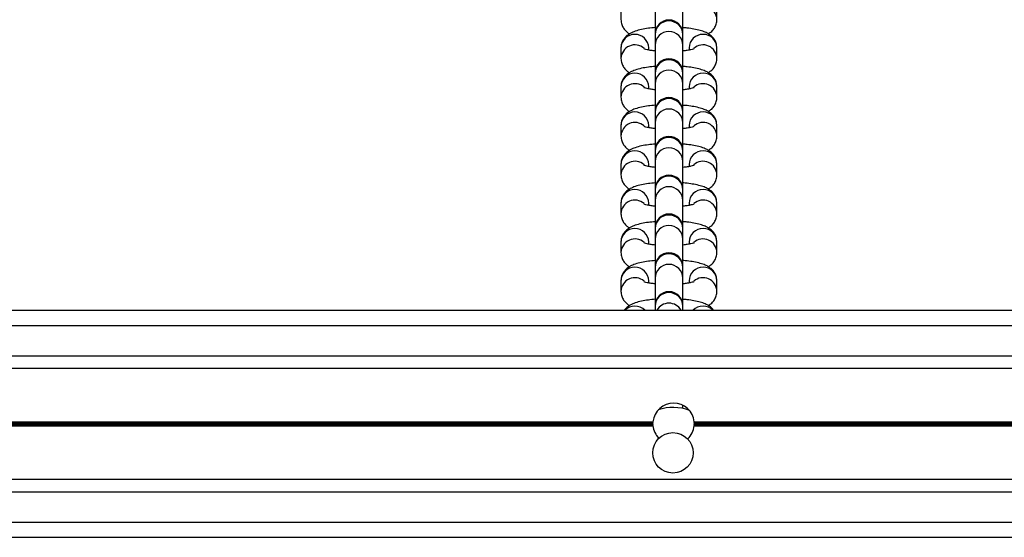
# Model space of a CAD drawing. Units: millimetres. Extents: x 846 to 15049, y 858 to 20205.
# Drawn here: x 8982 to 9177, y 6109 to 6211 of the extents above; entities that cross this region are included whole.
import ezdxf

# ---------------------------------------------------------------- set-up
doc = ezdxf.new("R2010")
doc.units = ezdxf.units.MM
doc.header["$LTSCALE"] = 200

msp = doc.modelspace()

# ---------------------------------------------------------------- linework, layer by layer
at = {"color": 7, "linetype": 'Continuous', "lineweight": 25}
for p, q in [((9101.35, 6213.53), (9101.35, 6211.46)), ((9108.1, 6214.11), (9108.1, 6208.64)), ((9113.6, 6208.64), (9113.6, 6214.11)), ((9120.35, 6211.46), (9120.35, 6213.53)), ((9120.35, 6211.38), (9120.35, 6211.46)), ((9108.1, 6208.64), (9108.1, 6208.49)), ((9108.1, 6208.49), (9108.1, 6206.41)), ((9113.6, 6208.49), (9113.6, 6208.64)), ((9113.6, 6206.41), (9113.6, 6208.49)), ((9101.35, 6205.84), (9101.35, 6203.76)), ((9106.85, 6205.43), (9106.85, 6205.84)), ((9108.1, 6206.41), (9108.1, 6200.9)), ((9113.6, 6200.9), (9113.6, 6206.41)), ((9114.85, 6205.84), (9114.85, 6205.43)), ((9120.35, 6203.76), (9120.35, 6205.84)), ((9120.35, 6203.69), (9120.35, 6203.76)), ((9108.1, 6200.95), (9108.1, 6200.8)), ((9108.1, 6200.8), (9108.1, 6198.72)), ((9113.6, 6200.8), (9113.6, 6200.95)), ((9113.6, 6198.72), (9113.6, 6200.8)), ((9101.35, 6198.15), (9101.35, 6196.07)), ((9106.85, 6197.73), (9106.85, 6198.15)), ((9108.1, 6198.72), (9108.1, 6193.21)), ((9113.6, 6193.21), (9113.6, 6198.72)), ((9114.85, 6198.15), (9114.85, 6197.73)), ((9120.35, 6196.07), (9120.35, 6198.15)), ((9120.35, 6196), (9120.35, 6196.07)), ((9108.1, 6193.26), (9108.1, 6193.11)), ((9113.6, 6193.11), (9113.6, 6193.26)), ((9108.1, 6193.11), (9108.1, 6191.03)), ((9113.6, 6191.03), (9113.6, 6193.11)), ((9101.35, 6190.46), (9101.35, 6188.38)), ((9106.85, 6190.04), (9106.85, 6190.46)), ((9108.1, 6191.03), (9108.1, 6185.56)), ((9113.6, 6185.56), (9113.6, 6191.03)), ((9114.85, 6190.46), (9114.85, 6190.04)), ((9120.35, 6188.38), (9120.35, 6190.46)), ((9120.35, 6188.3), (9120.35, 6188.38)), ((9108.1, 6185.56), (9108.1, 6185.42)), ((9108.1, 6185.42), (9108.1, 6183.34)), ((9113.6, 6185.42), (9113.6, 6185.56)), ((9113.6, 6183.34), (9113.6, 6185.42)), ((9101.35, 6182.76), (9101.35, 6180.68)), ((9106.85, 6182.35), (9106.85, 6182.76)), ((9108.1, 6183.34), (9108.1, 6177.87)), ((9113.6, 6177.87), (9113.6, 6183.34)), ((9114.85, 6182.76), (9114.85, 6182.35)), ((9120.35, 6180.68), (9120.35, 6182.76)), ((9120.35, 6180.61), (9120.35, 6180.68)), ((9108.1, 6177.87), (9108.1, 6177.72)), ((9108.1, 6177.72), (9108.1, 6175.64)), ((9113.6, 6177.72), (9113.6, 6177.87)), ((9113.6, 6175.64), (9113.6, 6177.72)), ((9101.35, 6175.07), (9101.35, 6172.99)), ((9106.85, 6174.66), (9106.85, 6175.07)), ((9108.1, 6175.64), (9108.1, 6170.18)), ((9113.6, 6170.18), (9113.6, 6175.64)), ((9114.85, 6175.07), (9114.85, 6174.66)), ((9120.35, 6172.99), (9120.35, 6175.07)), ((9120.35, 6172.92), (9120.35, 6172.99)), ((9108.1, 6170.18), (9108.1, 6170.03)), ((9108.1, 6170.03), (9108.1, 6167.95)), ((9113.6, 6170.03), (9113.6, 6170.18)), ((9113.6, 6167.95), (9113.6, 6170.03)), ((9108.1, 6167.95), (9108.1, 6162.44)), ((9113.6, 6162.48), (9113.6, 6167.95)), ((9101.35, 6167.38), (9101.35, 6165.3)), ((9106.85, 6166.96), (9106.85, 6167.38)), ((9114.85, 6167.38), (9114.85, 6166.96)), ((9120.35, 6165.3), (9120.35, 6167.38)), ((9120.35, 6165.22), (9120.35, 6165.3)), ((9108.1, 6162.48), (9108.1, 6162.34)), ((9108.1, 6162.34), (9108.1, 6160.26)), ((9113.6, 6162.34), (9113.6, 6162.48)), ((9113.6, 6160.26), (9113.6, 6162.34)), ((9108.1, 6160.26), (9108.1, 6154.75)), ((9113.6, 6154.75), (9113.6, 6160.26)), ((9101.35, 6159.69), (9101.35, 6157.61)), ((9106.85, 6159.27), (9106.85, 6159.69)), ((9114.85, 6159.69), (9114.85, 6159.27)), ((9120.35, 6157.61), (9120.35, 6159.69)), ((9120.35, 6157.53), (9120.35, 6157.61)), ((9108.1, 6154.79), (9108.1, 6154.64)), ((9108.1, 6154.64), (9108.1, 6153.86)), ((9113.6, 6154.64), (9113.6, 6154.79)), ((9113.6, 6153.86), (9113.6, 6154.64)), ((8390.7, 6153.86), (9832.83, 6153.86)), ((8390.7, 6142.36), (9832.83, 6142.36)), ((9113.6, 6134.38), (9113.6, 6135.02)), ((8698.85, 6131.76), (9107.69, 6131.76)), ((8698.85, 6130.95), (9107.69, 6130.95)), ((8698.86, 6131.63), (9107.67, 6131.63)), ((8698.86, 6131.48), (9107.67, 6131.48)), ((8698.86, 6131.23), (9107.67, 6131.23)), ((8698.86, 6131.08), (9107.67, 6131.08)), ((9115.85, 6131.76), (9524.69, 6131.76)), ((9115.85, 6130.95), (9524.69, 6130.95)), ((9115.86, 6131.63), (9524.67, 6131.63)), ((9115.86, 6131.48), (9524.67, 6131.48)), ((9115.86, 6131.23), (9524.67, 6131.23)), ((9115.86, 6131.08), (9524.67, 6131.08)), ((8390.7, 6120.35), (9832.83, 6120.35)), ((8390.7, 6108.86), (9832.83, 6108.86))]:
    msp.add_line(p, q, dxfattribs=at)
at = {"color": 8, "linetype": 'Continuous', "lineweight": 25}
for p, q in [((8390.7, 6150.86), (9832.83, 6150.86)), ((8390.7, 6144.86), (9832.83, 6144.86)), ((8390.7, 6117.86), (9832.83, 6117.86)), ((8390.7, 6111.86), (9832.83, 6111.86))]:
    msp.add_line(p, q, dxfattribs=at)
at = {"color": 7, "linetype": 'Continuous', "lineweight": 25}
msp.add_circle((9111.64, 6125.6), 4, dxfattribs=at)
at = {"color": 8, "linetype": 'Continuous', "lineweight": 25}
for centre, radius, start, end in [((9117.59, 6211.4), 2.76, 1.2334, 131.4678), ((9110.85, 6208.45), 2.75, 0.9122, 179.0878), ((9110.85, 6206.37), 2.75, 0.9155, 179.0845), ((9104.1, 6205.8), 2.75, 0.9202, 179.0798), ((9117.6, 6205.8), 2.75, 0.9202, 179.0798), ((9104.11, 6203.7), 2.76, 48.5304, 178.7534), ((9117.59, 6203.7), 2.76, 1.2365, 131.4697), ((9110.85, 6200.76), 2.75, 0.9122, 179.0878), ((9110.85, 6198.68), 2.75, 0.9138, 179.0862), ((9104.1, 6198.1), 2.75, 0.9151, 179.0849), ((9117.6, 6198.1), 2.75, 0.9151, 179.0849), ((9104.11, 6196.01), 2.76, 48.5304, 178.7534), ((9117.59, 6196.01), 2.76, 1.2447, 131.4565), ((9110.85, 6193.06), 2.75, 0.9155, 179.0845), ((9110.85, 6190.99), 2.75, 0.9122, 179.0878), ((9104.1, 6190.41), 2.75, 0.9202, 179.0798), ((9117.6, 6190.41), 2.75, 0.9202, 179.0798), ((9104.11, 6188.32), 2.76, 48.5323, 178.7515), ((9117.59, 6188.32), 2.76, 1.2334, 131.4678), ((9110.85, 6185.37), 2.75, 0.9122, 179.0878), ((9104.1, 6182.72), 2.75, 0.9202, 179.0798), ((9110.85, 6183.29), 2.75, 0.9155, 179.0845), ((9117.6, 6182.72), 2.75, 0.9202, 179.0798), ((9104.11, 6180.62), 2.76, 48.5304, 178.7534), ((9117.59, 6180.62), 2.76, 1.2365, 131.4697), ((9110.85, 6177.68), 2.75, 0.9172, 179.0828), ((9104.1, 6175.03), 2.75, 0.9151, 179.0849), ((9110.85, 6175.6), 2.75, 0.9138, 179.0862), ((9117.6, 6175.03), 2.75, 0.9151, 179.0849), ((9104.11, 6172.93), 2.76, 48.5436, 178.7452), ((9117.59, 6172.93), 2.76, 1.2447, 131.4565), ((9110.85, 6169.99), 2.75, 0.9155, 179.0845), ((9104.1, 6167.33), 2.75, 0.9202, 179.0798), ((9110.85, 6167.91), 2.75, 0.9122, 179.0878), ((9117.6, 6167.33), 2.75, 0.9202, 179.0798), ((9104.11, 6165.24), 2.76, 48.5323, 178.7515), ((9117.59, 6165.24), 2.76, 1.2334, 131.4678), ((9110.85, 6162.29), 2.75, 0.9122, 179.0878), ((9104.1, 6159.64), 2.75, 0.9202, 179.0798), ((9110.85, 6160.21), 2.75, 0.9155, 179.0845), ((9117.6, 6159.64), 2.75, 0.9202, 179.0798), ((9104.11, 6157.55), 2.76, 48.5304, 178.7534), ((9117.59, 6157.55), 2.76, 1.2365, 131.4697), ((9110.85, 6154.6), 2.75, 0.9172, 179.0828), ((9104.1, 6151.9), 2.79, 44.6741, 135.3259), ((9110.85, 6152.49), 2.77, 29.5357, 150.4643), ((9117.6, 6151.9), 2.79, 44.6741, 135.3259)]:
    msp.add_arc(centre, radius, start, end, dxfattribs=at)
at = {"color": 7, "linetype": 'Continuous', "lineweight": 25}
for centre, radius, start, end in [((9110.85, 6208.64), 2.75, 0, 180), ((9110.85, 6200.95), 2.75, 0, 180), ((9110.85, 6193.26), 2.75, 0, 180), ((9110.85, 6185.56), 2.75, 0, 180), ((9110.85, 6177.87), 2.75, 0, 180), ((9110.85, 6170.18), 2.75, 0, 180), ((9110.85, 6162.48), 2.75, 0, 180), ((9110.85, 6154.79), 2.75, 0, 180), ((9111.77, 6131.36), 4.1, 5.6294, 174.3706), ((9111.64, 6125.6), 9, 68.6686, 108.842), ((9111.77, 6131.36), 4.1, 176.1761, 178.2003), ((9111.77, 6131.36), 4.1, 181.7997, 183.8239), ((9111.77, 6131.36), 4.1, 185.6294, 224.7646), ((9111.77, 6131.36), 4.1, 313.4562, 354.3706), ((9111.77, 6131.36), 4.1, 1.7997, 3.8239), ((9111.77, 6131.36), 4.1, 356.1761, 358.2003)]:
    msp.add_arc(centre, radius, start, end, dxfattribs=at)
for points, knots in [([(9101.35, 6211.46), (9101.38, 6211.13), (9101.44, 6210.51), (9101.85, 6209.72), (9102.37, 6209.13), (9102.78, 6208.79), (9103.02, 6208.67), (9103.06, 6208.65)], [0, 0, 0, 0, 0.26189, 0.496424, 0.721861, 0.958018, 1, 1, 1, 1]), ([(9118.64, 6208.65), (9118.82, 6208.76), (9119.2, 6209), (9119.76, 6209.58), (9120.19, 6210.36), (9120.34, 6211.03), (9120.35, 6211.4), (9120.35, 6211.46)], [0, 0, 0, 0, 0.209749, 0.457404, 0.704037, 0.953486, 1, 1, 1, 1]), ([(9108.1, 6209.88), (9107.65, 6209.84), (9106.69, 6209.75), (9105.37, 6209.51), (9104.2, 6209.2), (9103.28, 6208.82), (9102.53, 6208.33), (9101.94, 6207.72), (9101.51, 6206.93), (9101.36, 6206.27), (9101.35, 6205.9), (9101.35, 6205.84)], [0, 0, 0, 0, 0.136902, 0.290622, 0.454162, 0.600005, 0.698399, 0.792903, 0.88703, 0.982232, 1, 1, 1, 1]), ([(9120.35, 6205.84), (9120.32, 6206.17), (9120.26, 6206.79), (9119.85, 6207.58), (9119.33, 6208.18), (9118.72, 6208.64), (9117.98, 6209.02), (9117.04, 6209.34), (9115.85, 6209.61), (9114.68, 6209.79), (9113.89, 6209.85), (9113.6, 6209.87)], [0, 0, 0, 0, 0.100046, 0.189664, 0.275775, 0.365995, 0.470657, 0.609717, 0.76727, 0.914168, 1, 1, 1, 1]), ([(9108.1, 6205.25), (9107.83, 6205.28), (9107.24, 6205.34), (9106.53, 6205.48), (9106.05, 6205.6), (9105.83, 6205.69), (9105.86, 6205.67), (9105.87, 6205.67)], [0, 0, 0, 0, 0.222755, 0.494962, 0.738466, 0.945732, 1, 1, 1, 1]), ([(9115.83, 6205.67), (9115.84, 6205.68), (9115.86, 6205.69), (9115.66, 6205.61), (9115.22, 6205.49), (9114.52, 6205.35), (9113.91, 6205.28), (9113.6, 6205.25)], [0, 0, 0, 0, 0.061076, 0.252787, 0.478431, 0.739712, 1, 1, 1, 1]), ([(9101.35, 6203.76), (9101.38, 6203.44), (9101.44, 6202.82), (9101.85, 6202.03), (9102.37, 6201.43), (9102.78, 6201.09), (9103.02, 6200.97), (9103.06, 6200.95)], [0, 0, 0, 0, 0.261878, 0.496448, 0.721874, 0.95802, 1, 1, 1, 1]), ([(9118.64, 6200.96), (9118.82, 6201.07), (9119.2, 6201.31), (9119.76, 6201.88), (9120.19, 6202.67), (9120.34, 6203.34), (9120.35, 6203.7), (9120.35, 6203.76)], [0, 0, 0, 0, 0.209738, 0.45738, 0.704, 0.953435, 1, 1, 1, 1]), ([(9108.1, 6202.19), (9107.65, 6202.14), (9106.69, 6202.05), (9105.37, 6201.82), (9104.2, 6201.51), (9103.28, 6201.13), (9102.53, 6200.63), (9101.94, 6200.03), (9101.51, 6199.24), (9101.36, 6198.57), (9101.35, 6198.21), (9101.35, 6198.15)], [0, 0, 0, 0, 0.136901, 0.290621, 0.454155, 0.600004, 0.698388, 0.792904, 0.887031, 0.982232, 1, 1, 1, 1]), ([(9120.35, 6198.15), (9120.32, 6198.48), (9120.26, 6199.09), (9119.85, 6199.88), (9119.33, 6200.48), (9118.72, 6200.94), (9117.98, 6201.32), (9117.04, 6201.65), (9115.85, 6201.91), (9114.68, 6202.1), (9113.89, 6202.16), (9113.6, 6202.18)], [0, 0, 0, 0, 0.100065, 0.189664, 0.275788, 0.366007, 0.470675, 0.609726, 0.767273, 0.914169, 1, 1, 1, 1]), ([(9108.1, 6197.56), (9107.83, 6197.59), (9107.24, 6197.65), (9106.53, 6197.79), (9106.05, 6197.91), (9105.83, 6198), (9105.86, 6197.98), (9105.87, 6197.98)], [0, 0, 0, 0, 0.22275, 0.494965, 0.73847, 0.945732, 1, 1, 1, 1]), ([(9115.83, 6197.98), (9115.84, 6197.98), (9115.86, 6197.99), (9115.66, 6197.91), (9115.22, 6197.8), (9114.52, 6197.66), (9113.91, 6197.59), (9113.6, 6197.55)], [0, 0, 0, 0, 0.061076, 0.252787, 0.478431, 0.739712, 1, 1, 1, 1]), ([(9101.35, 6196.07), (9101.38, 6195.74), (9101.44, 6195.13), (9101.85, 6194.33), (9102.37, 6193.74), (9102.78, 6193.4), (9103.02, 6193.28), (9103.06, 6193.26)], [0, 0, 0, 0, 0.261882, 0.496456, 0.721849, 0.958, 1, 1, 1, 1]), ([(9118.64, 6193.26), (9118.82, 6193.37), (9119.2, 6193.61), (9119.76, 6194.19), (9120.19, 6194.98), (9120.34, 6195.64), (9120.35, 6196.01), (9120.35, 6196.07)], [0, 0, 0, 0, 0.209766, 0.457378, 0.704046, 0.953435, 1, 1, 1, 1]), ([(9108.1, 6194.5), (9107.65, 6194.45), (9106.69, 6194.36), (9105.37, 6194.13), (9104.2, 6193.82), (9103.28, 6193.43), (9102.53, 6192.94), (9101.94, 6192.34), (9101.51, 6191.55), (9101.36, 6190.88), (9101.35, 6190.51), (9101.35, 6190.46)], [0, 0, 0, 0, 0.136901, 0.290626, 0.454163, 0.600014, 0.6984, 0.792904, 0.88705, 0.982252, 1, 1, 1, 1]), ([(9120.35, 6190.46), (9120.32, 6190.78), (9120.26, 6191.4), (9119.85, 6192.19), (9119.33, 6192.79), (9118.72, 6193.25), (9117.98, 6193.63), (9117.04, 6193.96), (9115.85, 6194.22), (9114.68, 6194.4), (9113.89, 6194.47), (9113.6, 6194.49)], [0, 0, 0, 0, 0.100047, 0.189648, 0.275773, 0.365993, 0.470664, 0.609717, 0.767271, 0.914169, 1, 1, 1, 1]), ([(9108.1, 6189.87), (9107.83, 6189.89), (9107.24, 6189.96), (9106.53, 6190.09), (9106.05, 6190.21), (9105.83, 6190.31), (9105.86, 6190.29), (9105.87, 6190.29)], [0, 0, 0, 0, 0.222751, 0.494966, 0.738471, 0.945734, 1, 1, 1, 1]), ([(9115.83, 6190.29), (9115.84, 6190.29), (9115.86, 6190.3), (9115.66, 6190.22), (9115.22, 6190.11), (9114.52, 6189.97), (9113.91, 6189.9), (9113.6, 6189.86)], [0, 0, 0, 0, 0.061076, 0.252789, 0.478427, 0.739711, 1, 1, 1, 1]), ([(9101.35, 6188.38), (9101.38, 6188.05), (9101.44, 6187.43), (9101.85, 6186.64), (9102.37, 6186.05), (9102.78, 6185.71), (9103.02, 6185.59), (9103.06, 6185.57)], [0, 0, 0, 0, 0.26189, 0.496424, 0.721861, 0.958018, 1, 1, 1, 1]), ([(9118.64, 6185.57), (9118.82, 6185.68), (9119.2, 6185.92), (9119.76, 6186.5), (9120.19, 6187.28), (9120.34, 6187.95), (9120.35, 6188.32), (9120.35, 6188.38)], [0, 0, 0, 0, 0.209749, 0.457404, 0.704037, 0.953486, 1, 1, 1, 1]), ([(9108.1, 6186.8), (9107.65, 6186.76), (9106.69, 6186.67), (9105.37, 6186.44), (9104.2, 6186.12), (9103.28, 6185.74), (9102.53, 6185.25), (9101.94, 6184.64), (9101.51, 6183.86), (9101.36, 6183.19), (9101.35, 6182.82), (9101.35, 6182.76)], [0, 0, 0, 0, 0.136901, 0.290616, 0.454163, 0.600006, 0.6984, 0.792904, 0.887031, 0.982232, 1, 1, 1, 1]), ([(9120.35, 6182.76), (9120.32, 6183.09), (9120.26, 6183.71), (9119.85, 6184.5), (9119.33, 6185.1), (9118.72, 6185.56), (9117.98, 6185.94), (9117.04, 6186.26), (9115.85, 6186.53), (9114.68, 6186.71), (9113.89, 6186.77), (9113.6, 6186.8)], [0, 0, 0, 0, 0.100046, 0.189664, 0.275774, 0.366004, 0.470666, 0.609719, 0.767271, 0.914168, 1, 1, 1, 1]), ([(9108.1, 6182.17), (9107.83, 6182.2), (9107.24, 6182.26), (9106.53, 6182.4), (9106.05, 6182.52), (9105.83, 6182.62), (9105.86, 6182.6), (9105.87, 6182.59)], [0, 0, 0, 0, 0.222755, 0.494962, 0.738466, 0.945732, 1, 1, 1, 1]), ([(9115.83, 6182.59), (9115.84, 6182.6), (9115.86, 6182.61), (9115.66, 6182.53), (9115.22, 6182.41), (9114.52, 6182.27), (9113.91, 6182.2), (9113.6, 6182.17)], [0, 0, 0, 0, 0.061076, 0.252787, 0.478431, 0.739712, 1, 1, 1, 1]), ([(9101.35, 6180.68), (9101.38, 6180.36), (9101.44, 6179.74), (9101.85, 6178.95), (9102.37, 6178.35), (9102.78, 6178.02), (9103.02, 6177.89), (9103.06, 6177.88)], [0, 0, 0, 0, 0.261878, 0.496448, 0.721874, 0.95802, 1, 1, 1, 1]), ([(9118.64, 6177.88), (9118.82, 6177.99), (9119.2, 6178.23), (9119.76, 6178.81), (9120.19, 6179.59), (9120.34, 6180.26), (9120.35, 6180.63), (9120.35, 6180.68)], [0, 0, 0, 0, 0.209738, 0.457379, 0.704013, 0.953435, 1, 1, 1, 1]), ([(9108.1, 6179.11), (9107.65, 6179.07), (9106.69, 6178.97), (9105.37, 6178.74), (9104.2, 6178.43), (9103.28, 6178.05), (9102.53, 6177.56), (9101.94, 6176.95), (9101.51, 6176.16), (9101.36, 6175.5), (9101.35, 6175.13), (9101.35, 6175.07)], [0, 0, 0, 0, 0.136901, 0.290614, 0.454156, 0.600004, 0.698388, 0.792905, 0.887031, 0.982232, 1, 1, 1, 1]), ([(9120.35, 6175.07), (9120.32, 6175.4), (9120.26, 6176.02), (9119.85, 6176.8), (9119.33, 6177.41), (9118.72, 6177.87), (9117.98, 6178.25), (9117.04, 6178.57), (9115.85, 6178.83), (9114.68, 6179.02), (9113.89, 6179.08), (9113.6, 6179.1)], [0, 0, 0, 0, 0.100065, 0.189664, 0.275788, 0.366007, 0.470675, 0.609726, 0.767273, 0.914169, 1, 1, 1, 1]), ([(9108.1, 6174.48), (9107.83, 6174.51), (9107.24, 6174.57), (9106.53, 6174.71), (9106.05, 6174.83), (9105.83, 6174.92), (9105.86, 6174.9), (9105.87, 6174.9)], [0, 0, 0, 0, 0.22275, 0.494965, 0.73847, 0.945732, 1, 1, 1, 1]), ([(9115.83, 6174.9), (9115.84, 6174.9), (9115.86, 6174.92), (9115.66, 6174.84), (9115.22, 6174.72), (9114.52, 6174.58), (9113.91, 6174.51), (9113.6, 6174.48)], [0, 0, 0, 0, 0.061076, 0.252787, 0.478431, 0.739712, 1, 1, 1, 1]), ([(9101.35, 6172.99), (9101.38, 6172.67), (9101.44, 6172.05), (9101.85, 6171.26), (9102.37, 6170.66), (9102.78, 6170.32), (9103.02, 6170.2), (9103.06, 6170.18)], [0, 0, 0, 0, 0.261882, 0.496456, 0.721849, 0.958, 1, 1, 1, 1]), ([(9118.64, 6170.19), (9118.82, 6170.3), (9119.2, 6170.54), (9119.76, 6171.11), (9120.19, 6171.9), (9120.34, 6172.57), (9120.35, 6172.93), (9120.35, 6172.99)], [0, 0, 0, 0, 0.209766, 0.457377, 0.704059, 0.953435, 1, 1, 1, 1]), ([(9108.1, 6171.42), (9107.65, 6171.37), (9106.69, 6171.28), (9105.37, 6171.05), (9104.2, 6170.74), (9103.28, 6170.35), (9102.53, 6169.86), (9101.94, 6169.26), (9101.51, 6168.47), (9101.36, 6167.8), (9101.35, 6167.44), (9101.35, 6167.38)], [0, 0, 0, 0, 0.136901, 0.29062, 0.454164, 0.600014, 0.6984, 0.792905, 0.88705, 0.982252, 1, 1, 1, 1]), ([(9120.35, 6167.38), (9120.32, 6167.7), (9120.26, 6168.32), (9119.85, 6169.11), (9119.33, 6169.71), (9118.72, 6170.17), (9117.98, 6170.55), (9117.04, 6170.88), (9115.85, 6171.14), (9114.68, 6171.33), (9113.89, 6171.39), (9113.6, 6171.41)], [0, 0, 0, 0, 0.100047, 0.189648, 0.275773, 0.365993, 0.470664, 0.609717, 0.767271, 0.914169, 1, 1, 1, 1]), ([(9108.1, 6166.79), (9107.83, 6166.82), (9107.24, 6166.88), (9106.53, 6167.02), (9106.05, 6167.14), (9105.83, 6167.23), (9105.86, 6167.21), (9105.87, 6167.21)], [0, 0, 0, 0, 0.222751, 0.494966, 0.738471, 0.945734, 1, 1, 1, 1]), ([(9115.83, 6167.21), (9115.84, 6167.21), (9115.86, 6167.22), (9115.66, 6167.14), (9115.22, 6167.03), (9114.52, 6166.89), (9113.91, 6166.82), (9113.6, 6166.78)], [0, 0, 0, 0, 0.061076, 0.252789, 0.478427, 0.739711, 1, 1, 1, 1]), ([(9101.35, 6165.3), (9101.38, 6164.97), (9101.44, 6164.35), (9101.85, 6163.56), (9102.37, 6162.97), (9102.78, 6162.63), (9103.02, 6162.51), (9103.06, 6162.49)], [0, 0, 0, 0, 0.26189, 0.496424, 0.721861, 0.958018, 1, 1, 1, 1]), ([(9118.64, 6162.49), (9118.82, 6162.6), (9119.2, 6162.84), (9119.76, 6163.42), (9120.19, 6164.2), (9120.34, 6164.87), (9120.35, 6165.24), (9120.35, 6165.3)], [0, 0, 0, 0, 0.209768, 0.457405, 0.704051, 0.953486, 1, 1, 1, 1]), ([(9108.1, 6163.72), (9107.65, 6163.68), (9106.69, 6163.59), (9105.37, 6163.36), (9104.2, 6163.05), (9103.28, 6162.66), (9102.53, 6162.17), (9101.94, 6161.57), (9101.51, 6160.78), (9101.36, 6160.11), (9101.35, 6159.74), (9101.35, 6159.69)], [0, 0, 0, 0, 0.136901, 0.290616, 0.454163, 0.600006, 0.6984, 0.792904, 0.887031, 0.982232, 1, 1, 1, 1]), ([(9120.35, 6159.69), (9120.32, 6160.01), (9120.26, 6160.63), (9119.85, 6161.42), (9119.33, 6162.02), (9118.72, 6162.48), (9117.98, 6162.86), (9117.04, 6163.18), (9115.85, 6163.45), (9114.68, 6163.63), (9113.89, 6163.69), (9113.6, 6163.72)], [0, 0, 0, 0, 0.100045, 0.189663, 0.275787, 0.366006, 0.470668, 0.609727, 0.767272, 0.914169, 1, 1, 1, 1]), ([(9108.1, 6159.09), (9107.83, 6159.12), (9107.24, 6159.19), (9106.53, 6159.32), (9106.05, 6159.44), (9105.83, 6159.54), (9105.86, 6159.52), (9105.87, 6159.51)], [0, 0, 0, 0, 0.222756, 0.494984, 0.738465, 0.945732, 1, 1, 1, 1]), ([(9115.83, 6159.52), (9115.84, 6159.52), (9115.86, 6159.53), (9115.66, 6159.45), (9115.22, 6159.33), (9114.52, 6159.2), (9113.91, 6159.13), (9113.6, 6159.09)], [0, 0, 0, 0, 0.061076, 0.252788, 0.478407, 0.739711, 1, 1, 1, 1]), ([(9101.35, 6157.61), (9101.38, 6157.28), (9101.44, 6156.66), (9101.85, 6155.87), (9102.37, 6155.28), (9102.78, 6154.94), (9103.02, 6154.82), (9103.06, 6154.8)], [0, 0, 0, 0, 0.261878, 0.496448, 0.721874, 0.95802, 1, 1, 1, 1]), ([(9118.64, 6154.8), (9118.82, 6154.91), (9119.2, 6155.15), (9119.76, 6155.73), (9120.19, 6156.51), (9120.34, 6157.18), (9120.35, 6157.55), (9120.35, 6157.61)], [0, 0, 0, 0, 0.209757, 0.45738, 0.704013, 0.953436, 1, 1, 1, 1]), ([(9108.1, 6156.03), (9107.65, 6155.99), (9106.69, 6155.9), (9105.37, 6155.66), (9104.2, 6155.36), (9103.28, 6154.97), (9102.53, 6154.49), (9102.16, 6154.06), (9101.98, 6153.86)], [0, 0, 0, 0, 0.173198, 0.367667, 0.574569, 0.759087, 0.883556, 1, 1, 1, 1]), ([(9119.7, 6153.86), (9119.58, 6154.01), (9119.29, 6154.38), (9118.72, 6154.78), (9117.98, 6155.17), (9117.04, 6155.49), (9115.85, 6155.76), (9114.68, 6155.94), (9113.89, 6156), (9113.6, 6156.02)], [0, 0, 0, 0, 0.081662, 0.196064, 0.328788, 0.505122, 0.704895, 0.891162, 1, 1, 1, 1]), ([(9107.67, 6131.63), (9107.68, 6131.65), (9107.68, 6131.7), (9107.68, 6131.74), (9107.69, 6131.76)], [0, 0, 0, 0, 0.608354, 1, 1, 1, 1]), ([(9107.67, 6131.23), (9107.67, 6131.23), (9107.67, 6131.25), (9107.67, 6131.31), (9107.67, 6131.4), (9107.67, 6131.45), (9107.67, 6131.48), (9107.67, 6131.48)], [0, 0, 0, 0, 0.018674, 0.330688, 0.64232, 0.953226, 1, 1, 1, 1]), ([(9107.69, 6130.95), (9107.68, 6130.98), (9107.68, 6131.03), (9107.68, 6131.07), (9107.67, 6131.08)], [0, 0, 0, 0, 0.623042, 1, 1, 1, 1]), ([(9115.85, 6131.76), (9115.85, 6131.73), (9115.85, 6131.68), (9115.86, 6131.64), (9115.86, 6131.63)], [0, 0, 0, 0, 0.623042, 1, 1, 1, 1]), ([(9115.86, 6131.08), (9115.85, 6131.06), (9115.85, 6131.02), (9115.85, 6130.97), (9115.85, 6130.95)], [0, 0, 0, 0, 0.608051, 1, 1, 1, 1]), ([(9115.86, 6131.48), (9115.86, 6131.48), (9115.86, 6131.46), (9115.87, 6131.4), (9115.87, 6131.32), (9115.86, 6131.26), (9115.86, 6131.23), (9115.86, 6131.23)], [0, 0, 0, 0, 0.019435, 0.330627, 0.642274, 0.953225, 1, 1, 1, 1])]:
    msp.add_open_spline(points, degree=3, knots=knots, dxfattribs=at)

doc.saveas('drawing.dxf')
